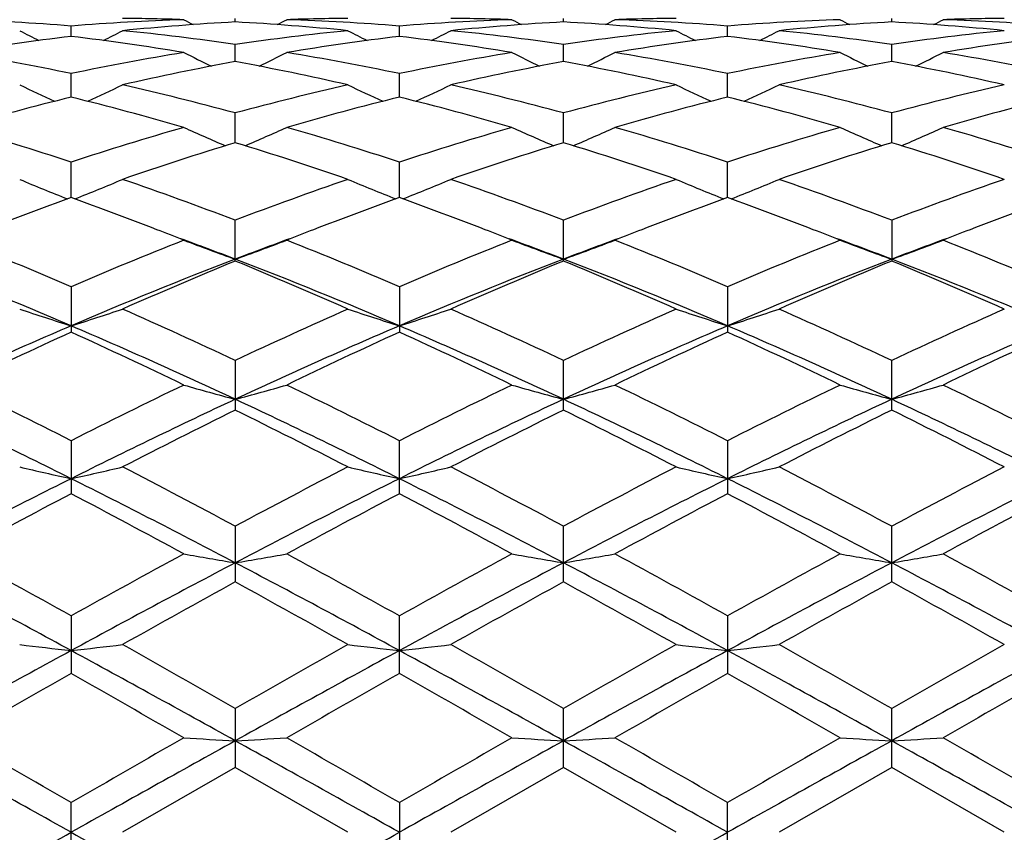
# Model space of a CAD drawing. Units: inches. Extents: x 0 to 11, y 0 to 8.5.
# Drawn here: x 5.8 to 6.1, y 4.1 to 4.3 of the extents above; entities that cross this region are included whole.
import ezdxf

# ---------------------------------------------------------------- set-up
doc = ezdxf.new("R2010")
doc.units = ezdxf.units.IN
doc.header["$LTSCALE"] = 0.605
doc.header["$MEASUREMENT"] = 0
doc.layers.get('0').update_dxf_attribs({"linetype": 'CONTINUOUS'})

msp = doc.modelspace()

# ---------------------------------------------------------------- linework, layer by layer
at = {"color": 7, "linetype": 'CONTINUOUS'}
for p, q in [((5.8622442696, 4.328967302), (5.8622442844, 4.3299226016)), ((5.9530148274, 4.3289673296), (5.9530148274, 4.3299225944)), ((6.0437853852, 4.328967302), (6.0437853704, 4.3299226009)), ((5.8168589678, 4.3249801023), (5.8168589722, 4.3278332353)), ((5.9076295348, 4.3249799533), (5.9076294837, 4.3278333301)), ((5.9984001199, 4.3249799533), (5.998400171, 4.3278333308)), ((5.8622442233, 4.3180150118), (5.8622442844, 4.3227274822)), ((5.9530148274, 4.3180151143), (5.9530148274, 4.3227274096)), ((6.0437854314, 4.3180150118), (6.0437853704, 4.3227274813)), ((5.8168589644, 4.3081662347), (5.8168589722, 4.3146741483)), ((5.9076295851, 4.3081659178), (5.9076294837, 4.3146743968)), ((5.9984000696, 4.3081659178), (5.998400171, 4.3146743977)), ((5.8622441886, 4.2955668281), (5.8622442844, 4.3037825182)), ((5.9530148274, 4.2955670081), (5.9530148274, 4.3037823842)), ((6.0437854662, 4.2955668281), (6.0437853704, 4.3037825172)), ((5.8168589621, 4.2803876059), (5.8168589722, 4.2901993741)), ((5.9076296257, 4.28038713), (5.9076294837, 4.2901997629)), ((5.998400029, 4.28038713), (5.998400171, 4.2901997639)), ((5.8622442844, 4.2628330879), (5.8622442844, 4.2741090376)), ((5.9530148274, 4.2628332896), (5.9530148274, 4.2741088494)), ((6.0437853704, 4.2741090366), (6.0437853704, 4.2628330879)), ((5.8168589722, 4.2557283542), (5.8168589722, 4.2431415965)), ((5.9076294837, 4.2557288624), (5.9076294837, 4.2431410571)), ((5.998400171, 4.2557288634), (5.998400171, 4.2431410571)), ((5.8622442844, 4.2353067455), (5.8622442844, 4.2215784639)), ((5.9530148274, 4.221578706), (5.9530148274, 4.2353065132)), ((6.0437853704, 4.2215784639), (6.0437853704, 4.2353067445)), ((5.8168589722, 4.2131194301), (5.8168589722, 4.1984362903)), ((5.9076294837, 4.1984356686), (5.9076294837, 4.2131200302)), ((5.998400171, 4.2131200312), (5.998400171, 4.1984356686)), ((5.8622442844, 4.1894674835), (5.8622442844, 4.1740269651)), ((5.9530148274, 4.1740272346), (5.9530148274, 4.1894672196)), ((6.0437853704, 4.1740269651), (6.0437853704, 4.1894674825)), ((5.8168589722, 4.1646696599), (5.8168589722, 4.1486817099)), ((5.9076294837, 4.1486810394), (5.9076294837, 4.1646703197)), ((5.998400171, 4.1646703206), (5.998400171, 4.1486810394)), ((5.8622442844, 4.1390624579), (5.8622442844, 4.1227421053)), ((5.9530148274, 4.1227423875), (5.9530148274, 4.1390621768)), ((6.0437853704, 4.1227421053), (6.0437853704, 4.1390624571)), ((5.8622442844, 4.1227421053), (5.8310918842, 4.1047755608)), ((5.8933963305, 4.1047755608), (5.8622442844, 4.1227421053)), ((5.9530148274, 4.1227423875), (5.9218637197, 4.1047755608)), ((5.9841659337, 4.1047755608), (5.9530148274, 4.1227423875)), ((6.0437853704, 4.1227421053), (6.0126333252, 4.1047755608)), ((6.0749377703, 4.1047755608), (6.0437853704, 4.1227421053)), ((5.8168589722, 4.0965601377), (5.8168589722, 4.1129909834)), ((5.9076294837, 4.1129916672), (5.9076294837, 4.0965594546)), ((5.998400171, 4.0965594546), (5.998400171, 4.112991668))]:
    msp.add_line(p, q, dxfattribs=at)
for radius in [2.3750312173, 2.3590921022]:
    msp.add_circle((5.3226148274, 4.1047755608), radius, dxfattribs=at)
for centre, radius, start, end in [((5.3226148274, 4.1047755608), 2.4, 273.6311629667, 266.3688370333), ((5.8253102515, 3.6536024752), 0.6763731284, 88.0766722691, 89.5099131982), ((5.8991770476, 3.6536160683), 0.6763595276, 90.4900195637, 91.9233276302), ((5.9160795774, 3.6535019532), 0.6764736506, 88.0768147428, 89.5097734507), ((5.9899500777, 3.6535019247), 0.6764736791, 90.4902266698, 91.9231852206), ((6.0807194051, 3.6536023253), 0.6763732783, 90.4900868719, 91.9233275384), ((5.7627269935, 3.6467943349), 0.683186838, 85.4554330042, 88.0723524488), ((5.8709913161, 3.6467817532), 0.6831994093, 91.927603726, 94.544514087), ((5.8997081428, 3.642981222), 0.6870082231, 93.1259978956, 95.7320824656), ((6.1018280363, 4.8145862375), 0.5473939553, 242.3749771864, 242.684220669), ((5.8247953503, 3.6431839688), 0.686804964, 84.2674964297, 86.8743229485), ((5.6225102109, 4.8148611092), 0.5477068174, 297.3165069715, 297.6255471221), ((5.853490599, 3.6466205793), 0.6833606884, 85.4560105869, 88.0723613093), ((5.9617570384, 3.6468235433), 0.6831574647, 91.9272776925, 94.544390612), ((5.9904697913, 3.6431404135), 0.6868488101, 93.1259810676, 95.7325632416), ((6.1927502871, 4.8148960837), 0.5477386037, 242.3759896229, 242.6850389023), ((5.9153645363, 3.640618791), 0.6893773344, 84.2722177072, 86.8692376106), ((5.7132793654, 4.8148960881), 0.5477386086, 297.3149620098, 297.6240103679), ((5.9443695445, 3.6485379032), 0.6814408159, 85.4523126374, 88.0760197573), ((6.0525390447, 3.6466207754), 0.683360492, 91.9276381979, 94.543989652), ((6.0812342974, 3.6431840901), 0.6868048426, 93.1256770128, 95.7325039054), ((6.2835195032, 4.8148612225), 0.5477069454, 242.3744530329, 242.6834938665), ((6.0063215139, 3.6429812554), 0.6870081896, 84.267917442, 86.8740021151), ((5.8042015803, 4.8145863102), 0.5473940374, 297.3157803027, 297.6250227093), ((6.035038357, 3.6467821157), 0.6831990463, 85.4554851963, 88.0723968669), ((5.9029735431, 3.613317013), 0.7168542367, 96.8995144491, 99.4149862694), ((6.0557827935, 4.8169461854), 0.5518810052, 242.6956875144, 243.3159381423), ((5.7307407824, 3.6132795626), 0.7168918507, 80.5851813918, 83.1005579815), ((5.5779636615, 4.8168837273), 0.5518123567, 296.6843256774, 297.3046425529), ((5.7602192879, 3.6208941489), 0.7092102135, 81.7288921174, 84.2647613847), ((5.9643167637, 3.6205141871), 0.7095930538, 95.7360159519, 98.2704884129), ((5.9937302128, 3.6133602008), 0.7168095567, 96.8988321224, 99.4145512396), ((6.1464784299, 4.8167583012), 0.5516797485, 242.6936384816, 243.3140924917), ((5.8214714002, 3.6129650957), 0.7172086905, 80.5861068399, 83.1004105077), ((5.6689136242, 4.8165207407), 0.5514081032, 296.6846784594, 297.3054976652), ((5.8509739273, 3.6208017508), 0.7093038675, 81.7286938202, 84.2641251351), ((6.0550558498, 3.6208007178), 0.7093049078, 95.7358764649, 98.2713041402), ((6.0845582589, 3.6129650606), 0.7172087258, 96.8995895024, 99.4138930599), ((6.2371160365, 4.8165207534), 0.5514081173, 242.6945022276, 243.3153213778), ((5.9116558693, 3.6088700369), 0.7213445216, 80.5933582873, 83.0932591261), ((5.75955122, 4.8167583112), 0.5516797596, 296.6859072885, 297.3063615936), ((5.9421962935, 3.6244493683), 0.7056292681, 81.722391512, 84.27110337), ((6.1458102976, 3.6208947641), 0.7092095945, 95.7352380331, 98.2711094419), ((6.1752888955, 3.6132793769), 0.7168920378, 96.8994420719, 99.4148180781), ((5.66325846, 3.5814340117), 0.7491556687, 78.1686569113, 80.5928194161), ((5.9716681619, 3.5749775979), 0.7557227489, 99.4175420551, 101.820670745), ((6.0982842317, 4.8188690445), 0.5576681522, 243.3341990823, 244.2077958493), ((5.626071856, 4.819119964), 0.5579514754, 295.793223248, 296.6663200549), ((5.7527630741, 3.5746262315), 0.756078628, 78.1805433654, 80.5825893747), ((6.0623730455, 3.5752856103), 0.7554080665, 99.4164161707, 101.8205802836), ((6.1892284061, 4.8192355196), 0.5580733591, 243.3351980446, 244.2081486242), ((5.7168012499, 4.8192355171), 0.5580733563, 295.7918522174, 296.6648019478), ((5.8448131534, 3.5814544565), 0.7491331344, 78.1693502242, 80.5936553682), ((6.15326644, 3.5746269684), 0.7560778777, 99.4174091355, 101.8194575081), ((6.2799577998, 4.8191199655), 0.5579514772, 243.3336800805, 244.2067775753), ((5.8077454243, 4.8188690415), 0.557668149, 295.7922050156, 296.6658008273), ((5.9355663653, 3.5814039479), 0.749185874, 78.1688434957, 80.5929432563), ((6.0024965839, 3.5629840455), 0.7679467945, 100.5231526512, 102.8969757906), ((5.7221278892, 3.5636491121), 0.7672680929, 77.1018577037, 79.4777550636), ((6.0932008614, 3.563348685), 0.767576275, 100.5232592118, 102.8981352774), ((5.8113108054, 3.5560255192), 0.775053524, 77.1133215917, 79.4652829559), ((6.1839017055, 3.5636494299), 0.7672677696, 100.5222448565, 102.8981431412), ((5.9020658806, 3.555905521), 0.7751742381, 77.1140920089, 79.4657793384), ((6.049489797, 4.8244448278), 0.5692054598, 244.2974559985, 245.37221192), ((5.5842591477, 4.8243728297), 0.5691270734, 294.6279705617, 295.7028614099), ((5.6491796566, 3.516417059), 0.8156843147, 74.8581484009, 77.1136473451), ((6.0777575213, 3.5066149229), 0.8257857648, 102.9003148249, 105.1281959312), ((6.1401667632, 4.8242055913), 0.5689493616, 244.2954877686, 245.3707180962), ((5.6752138348, 4.8239741507), 0.5686885381, 294.6278744064, 295.7036824651), ((5.7376437018, 3.5072201488), 0.8251642972, 74.8703598745, 77.0998580426), ((6.1683865509, 3.5072177206), 0.8251667979, 102.9001448762, 105.1296363535), ((6.2308158238, 4.8239741593), 0.5686885475, 244.2963174086, 245.3721248806), ((5.7658628868, 4.8242056015), 0.5689493729, 294.6292811886, 295.7045123189), ((5.8304890537, 3.5154971261), 0.8166328287, 74.8593165929, 77.1121712817), ((6.2590642318, 3.5075456097), 0.8248261642, 102.8988544321, 105.1293516256), ((6.0195531255, 3.4908303677), 0.8420943062, 103.9280025738, 106.1226895678), ((5.6114302854, 3.4806298309), 0.8526531686, 73.8910999764, 76.0586358839), ((6.110240683, 3.4910781968), 0.8418335117, 103.9265874999, 106.1220258102), ((5.7047540828, 3.490099233), 0.8428472866, 73.8792124948, 76.0719971934), ((6.201275591, 3.4900991569), 0.8428473651, 103.9280028227, 106.1207873284), ((5.7932288273, 3.4815397532), 0.8517077644, 73.8907027422, 76.0606853302), ((6.2918785072, 3.4907664135), 0.8421596708, 103.9278580286, 106.1224052611), ((5.5334013155, 3.426206146), 0.9093033279, 71.836445605, 73.8906080496), ((6.104162956, 3.4137192758), 0.9223670331, 106.1236847897, 108.14877829), ((6.0902041978, 4.8333010887), 0.585897853, 245.5831992319, 246.8137893847), ((5.6341702019, 4.8335384343), 0.58616083, 293.1873205082, 294.4172999256), ((5.6237815019, 3.4248746338), 0.9106905379, 71.8392337835, 73.8903297867), ((6.1946920515, 3.4144534394), 0.9215945638, 106.1219116394, 108.1487256309), ((6.1811635876, 4.8337396496), 0.5863750579, 245.5841533735, 246.8137125887), ((5.7248660554, 4.8337396756), 0.5863750864, 293.1862814189, 294.415846606), ((5.7150089515, 3.4263611338), 0.909135722, 71.8373866182, 73.8919792363), ((6.2858910631, 3.4130589967), 0.9230530517, 106.1234064465, 108.1470290825), ((6.2718594368, 4.8335383982), 0.5861607904, 245.5827001932, 246.8126734311), ((5.8158254482, 4.833301108), 0.5858978742, 293.1862045526, 294.4168006675), ((5.8057034403, 3.4261628187), 0.9093474844, 71.8367227422, 73.8908134672), ((6.139869559, 3.3908692042), 0.9463368926, 107.0597211128, 109.0435816936), ((5.5808367498, 3.3792751105), 0.9585304595, 70.9688562274, 72.9274573134), ((6.2304268828, 3.391576093), 0.9455986993, 107.0599330107, 109.0452708225), ((5.6711044967, 3.3777749914), 0.9601122308, 70.9697356428, 72.9250590959), ((6.3209481985, 3.3922988964), 0.9448344407, 107.0583462428, 109.0453413507), ((5.7618365505, 3.3776034126), 0.9602874042, 70.9708297683, 72.9258671125), ((6.0398569012, 4.8496506204), 0.6120799322, 247.19588929, 248.5341445808), ((5.5938947148, 4.8495620736), 0.6119851961, 291.4659501119, 292.8044043688), ((5.4930130444, 3.3051900958), 1.0368874691, 69.1393835444, 70.9707007182), ((6.2380039063, 3.2872105707), 1.0560131989, 109.0461025842, 110.8442314588), ((6.1305067732, 4.8493135428), 0.6117224786, 247.1940614757, 248.533117225), ((5.6848561779, 4.8490900516), 0.6114765734, 291.4654843462, 292.8051674984), ((5.5837672102, 3.3051996855), 1.036884165, 69.1383456005, 70.9696049093), ((6.3283627126, 3.2883900463), 1.0547642373, 109.0459172726, 110.8461310533), ((6.221173468, 4.8490900304), 0.6114765505, 247.1948323618, 248.5345109895), ((5.7755228695, 4.849313572), 0.6117225102, 291.4668781101, 292.8059386023), ((5.6738401127, 3.3032331451), 1.0389703993, 69.1410185493, 70.9686455822), ((6.4188405296, 3.2891411198), 1.0539583339, 109.0441325799, 110.8457855764), ((6.1822738762, 3.2696474058), 1.0747668114, 109.8765446113, 111.2260447393), ((5.4462756353, 3.2558453319), 1.0895039119, 68.7833297169, 70.1146254386), ((6.273072252, 3.2694752826), 1.0749377525, 109.8748298444, 111.2242309612), ((5.536589786, 3.254579239), 1.0908493379, 68.7848280204, 70.1146964676), ((6.3645072294, 3.2677369979), 1.0767983376, 109.876626451, 111.223848968), ((5.6282927008, 3.2570317533), 1.0882259683, 68.784008488, 70.1169314656), ((6.4546479015, 3.2694652652), 1.0749592881, 109.8763674341, 111.2256769376), ((5.4263743344, 3.2044056104), 1.1446591737, 68.3860413312, 68.786506105), ((6.2952073904, 3.2118239864), 1.136691968, 111.2122784892, 111.6155145499), ((5.5176376281, 3.2055870919), 1.143379436, 68.3871669155, 68.7878911117), ((6.3866789359, 3.2099555677), 1.1386871029, 111.2112829049, 111.6136584347), ((5.6089453873, 3.2070380277), 1.1418327604, 68.3853958627, 68.7868165184), ((6.4778355151, 3.2090458414), 1.1396748855, 111.2126164968, 111.6148327277), ((5.3396542553, 3.1432130753), 1.2105430963, 66.783466233, 68.3784773537), ((6.3033235493, 3.1207515957), 1.2348360335, 111.6369004045, 113.2005509091), ((5.4520569452, 3.194098339), 1.1452236899, 69.0120167812, 69.8169326241), ((6.0794220707, 4.8755279017), 0.6495666446, 249.1296243604, 250.467423393), ((6.271815421, 3.195785949), 1.1434274231, 110.1832531571, 110.9894542989), ((5.6449674939, 4.8757710557), 0.6498288268, 289.5336156179, 290.8708274974), ((5.4293480315, 3.1405186186), 1.2134442861, 66.7869050497, 68.3781442062), ((6.3934093157, 3.1223487875), 1.2330987136, 111.6346679165, 113.2005343033), ((5.5437439838, 3.1965052433), 1.1426484385, 69.0116941385, 69.8182329222), ((6.1703871902, 4.8760642909), 0.6501369905, 249.1304814683, 250.4670712626), ((6.3622856709, 3.1965052435), 1.1426484383, 110.181767074, 110.9883058616), ((5.7356424645, 4.876064291), 0.6501369907, 289.5329287376, 290.8695185232), ((5.5214025139, 3.1436372671), 1.210072098, 66.7845681097, 68.3802335506), ((6.4853672018, 3.1194640277), 1.2362178865, 111.6365130715, 113.1984365768), ((5.6342142336, 3.1957859488), 1.1434274233, 69.0105457011, 69.816746839), ((6.2610621618, 4.8757710583), 0.6498288296, 249.1291726379, 250.4663843801), ((6.4539727094, 3.1940983392), 1.1452236897, 110.183067372, 110.9879832189), ((5.8266075834, 4.8755279035), 0.6495666465, 289.5325766084, 290.8703755478), ((5.6119438486, 3.1431432946), 1.2106159452, 66.7838061412, 68.378741647), ((5.3189813152, 3.084536157), 1.2626693834, 66.7773249963, 69.0003816469), ((6.3146547649, 3.0847530981), 1.2624377478, 110.9996778443, 113.2231437882), ((6.349089851, 3.0795223496), 1.2795479315, 112.3635716007, 113.8804048546), ((5.4039878533, 3.0703832064), 1.2779481483, 66.7900268452, 68.9865212974), ((5.3666807521, 3.0591190985), 1.3017336835, 66.132293779, 67.6232594859), ((6.4121551574, 3.0682281963), 1.2802770293, 111.0158235606, 113.2083137161), ((6.4392854092, 3.0809371489), 1.2780209568, 112.3638625798, 113.8824585009), ((5.4938744973, 3.0682281963), 1.2802770293, 66.7916862839, 68.9841764394), ((5.45605743, 3.0559103506), 1.3052316406, 66.1333709353, 67.6203062334), ((6.5020418014, 3.0703832064), 1.2779481483, 111.0134787026, 113.2099731548), ((6.5293506557, 3.0825345302), 1.2762751786, 112.3618698436, 113.8825782814), ((5.5467389396, 3.0556321792), 1.3055225728, 66.1346852513, 67.6213379101), ((5.5913748899, 3.0847530981), 1.2624377478, 66.7768562118, 69.0003221557), ((6.0282599705, 4.9192412941), 0.7066980732, 251.3806544697, 252.5940985947), ((5.6054907282, 4.9191339877), 0.7065858759, 287.4059682827, 288.6195947925), ((5.2445833476, 2.9238298322), 1.449647104, 64.7811623208, 66.1347438962), ((6.4953914313, 2.8899294342), 1.4869147312, 113.8824724278, 115.2021142511), ((6.1189070755, 4.9188152311), 0.706254937, 251.3790994961, 252.5933343543), ((5.6964464894, 4.9185630374), 0.7059860853, 287.4054865242, 288.6202437362), ((5.3352884009, 2.9237610678), 1.4497370086, 64.7799748628, 66.1334297604), ((6.5850549939, 2.8924151798), 1.4841940268, 113.8822811323, 115.2043128727), ((6.2095831611, 4.9185630241), 0.7059860712, 251.3797561327, 252.5945134835), ((5.7871225823, 4.9188152216), 0.7062549271, 287.4066656402, 288.6209005966), ((5.4241626946, 2.9195482825), 1.4543564182, 64.7831127698, 66.1322984279), ((6.6750078186, 2.8941296779), 1.4822947422, 113.8801645589, 115.2039320466), ((6.4233920253, 2.8303845059), 1.5390729911, 113.2092232148, 115.0607241366), ((6.4575260813, 2.8372312714), 1.5450042676, 114.4985442563, 115.7746507548), ((5.2103800836, 2.8304958681), 1.5389492872, 64.9393516922, 66.7909969666), ((5.1598264395, 2.8023309669), 1.5835488686, 64.2412015541, 65.4862607819), ((6.5130439237, 2.8328355062), 1.5363790803, 113.206904933, 115.0616511551), ((6.5475369514, 2.8387449884), 1.5433113377, 114.4961929127, 115.7737298998), ((5.2500559204, 2.8011007965), 1.5848921428, 64.2428965457, 65.4869087902), ((5.3010268811, 2.8301814926), 1.5392866721, 64.9401341911, 66.7913647432), ((6.6050027736, 2.8301814926), 1.5392866721, 113.2086352568, 115.0598658089), ((6.6404650557, 2.834155547), 1.548382215, 114.498423954, 115.7717704635), ((5.3929857311, 2.8328355062), 1.5363790803, 64.9383488449, 66.793095067), ((5.3434786039, 2.8067440941), 1.5786571808, 64.2405736187, 65.4895056922), ((6.6956495711, 2.8304958681), 1.5389492872, 113.2090030334, 115.0606483078), ((6.7299339624, 2.8370049057), 1.5452501331, 114.4983086398, 115.7742277186), ((5.0063991748, 2.6134999933), 1.7932170606, 63.130587417, 64.2409951324), ((6.6496963883, 2.568226292), 1.8437167899, 115.7738649568, 116.853870493), ((6.0677599954, 4.9914643496), 0.7939560485, 253.9320249231, 254.9981408518), ((5.6566354233, 4.9917668332), 0.7942722726, 285.0026848061, 286.0683364822), ((5.094177037, 2.6073269681), 1.8000767321, 63.1344280124, 64.2406288958), ((6.7385192072, 2.5720747162), 1.8394041025, 115.7713414473, 116.8538850819), ((6.1587154577, 4.9921389882), 0.7946553819, 253.9327089257, 254.9978589355), ((5.7473141965, 4.9921389903), 0.7946553841, 285.0021410654, 286.0672910657), ((5.188551001, 2.6146233021), 1.7919395832, 63.1317795315, 64.2429982892), ((6.832626748, 2.5653166931), 1.8469406646, 115.7734051931, 116.8515366862), ((6.2493942404, 4.9917668657), 0.7942723064, 253.9316636535, 254.9973151796), ((5.8382696533, 4.9914643716), 0.7939560713, 285.0018591579, 286.0679749848), ((5.2786557923, 2.6133650212), 1.7933623608, 63.1309662265, 64.2412973058), ((4.9602005286, 2.4895753067), 1.9152974957, 63.4312244584, 64.9394669528), ((6.6734660154, 2.4896968022), 1.9151658499, 115.060679691, 116.5690264876), ((5.0686468082, 2.5261417609), 1.8746865593, 63.414529829, 64.9554587724), ((6.7643084185, 2.4895828376), 1.9152996116, 115.0611777485, 116.569424487), ((5.1417212363, 2.4895828376), 1.9152996116, 63.430575513, 64.9388222515), ((6.8373828465, 2.5261417609), 1.8746865593, 115.0445412276, 116.585470171), ((5.2325636394, 2.4896968022), 1.9151658499, 63.4309735124, 64.939320309), ((6.7204739747, 2.483553289), 1.9383729542, 116.2799706596, 117.3115829777), ((4.9831736168, 2.4423080893), 1.9845826524, 62.700170101, 63.707752257), ((6.809624172, 2.4868612389), 1.9346897063, 116.2803155125, 117.3138609223), ((5.0699158498, 2.4344141328), 1.9934445103, 62.7013698784, 63.7044517363), ((6.8983560936, 2.4908181274), 1.9302389654, 116.2780644841, 117.3140147065), ((5.1604570015, 2.4338572659), 1.9940451573, 62.7028180956, 63.7056278401), ((6.0173782276, 5.1187977725), 0.9378705006, 256.7630518521, 257.6547048689), ((5.6163710439, 5.1186508197), 0.9377202435, 282.3453437246, 283.2371316594), ((4.768196326, 2.1462644623), 2.3176754562, 61.8328522253, 62.7029282039), ((6.998252241, 2.0664750802), 2.4078228381, 117.3136320343, 118.1511248511), ((6.1080300337, 5.1182116998), 0.9372728382, 256.7619068481, 257.6541471425), ((5.7073178733, 5.117872808), 0.9369228327, 282.3449891042, 283.2376090253), ((4.8587322436, 2.1459349474), 2.3180764702, 61.8315813698, 62.7014815374), ((7.0856220537, 2.0730406794), 2.400429219, 117.3134400308, 118.1534955667), ((6.198711767, 5.1178727436), 0.9369227667, 256.7623908474, 257.6550109155), ((5.7979996312, 5.1182116542), 0.9372727915, 282.3458528436, 283.2380932419), ((4.9437278704, 2.1348567876), 2.3305689459, 61.8349931028, 62.7002477174), ((7.1738303418, 2.0777936558), 2.395029851, 117.3111243939, 118.1530982328), ((6.9079965503, 2.019335988), 2.4407546321, 116.554525516, 117.7519112229), ((4.7257403093, 2.019366097), 2.4407192337, 62.2481553832, 63.445556146), ((6.9977483255, 2.0212764148), 2.4385631541, 116.5534958316, 117.7519579601), ((4.8155282154, 2.0174155518), 2.442903111, 62.2490604527, 63.44538647), ((7.0905014393, 2.0174155518), 2.442903111, 116.55461353, 117.7509395473), ((4.9082813292, 2.0212764148), 2.4385631541, 62.2480420399, 63.4465041684), ((7.1802893455, 2.019366097), 2.4407192337, 116.554443854, 117.7518446168), ((7.0021906439, 1.941631504), 2.5491526073, 117.7096053551, 118.5033885699), ((4.5854374236, 1.8553011236), 2.6470136833, 61.5116356189, 62.2760808033), ((7.0904855148, 1.9460976266), 2.5440469818, 117.7070214649, 118.5024142654), ((4.6744885045, 1.8519555534), 2.6507745293, 61.5134532849, 62.2768172132), ((7.1881552077, 1.9331935889), 2.5586790981, 117.7094444251, 118.5002848103), ((4.773863387, 1.8680518674), 2.6325233135, 61.5109532281, 62.2796133366), ((7.2747999715, 1.941040216), 2.549814473, 117.7093478859, 118.5029342811), ((4.2484859321, 1.349243116), 3.2227970177, 60.8793904017, 61.5114111048), ((7.4589269819, 1.2151740643), 3.3757831127, 118.502544413, 119.1059294292), ((6.0582612611, 5.3546271492), 1.1915252088, 259.8366622737, 260.5312643204), ((5.6661389195, 5.3550878199), 1.1919941044, 279.469272248, 280.1635739441), ((4.3283364571, 1.3291691088), 3.2456484069, 60.8834445699, 61.5110278357), ((7.5423184164, 1.2284340008), 3.3606088171, 118.4998585468, 119.1059702118), ((6.1492088633, 5.3556648115), 1.1925777481, 259.8371084952, 260.5310798773), ((5.7568207899, 5.3556648207), 1.1925777574, 279.4689201244, 280.1628914968), ((4.4323246587, 1.3532260432), 3.2182000301, 60.8806214004, 61.5135544455), ((7.6456560335, 1.205559219), 3.3867078972, 118.5020413654, 119.1034849591), ((6.23989076, 5.3550879647), 1.1919942513, 259.836426183, 260.5307277253), ((5.8477683769, 5.3546272473), 1.1915253083, 279.4687356977, 280.1633376401), ((4.5206106004, 1.348861136), 3.2232217386, 60.879790199, 61.5117348721), ((4.1728134371, 1.1372277706), 3.4365877873, 61.4193875921, 62.2775939562), ((7.4605563095, 1.1378952003), 3.4358351215, 117.7224439515, 118.5808382913), ((4.2665402349, 1.1427689887), 3.4303074757, 61.4184680294, 62.2782507212), ((7.5503995982, 1.1396588082), 3.4338426355, 117.7224346807, 118.5813288056), ((4.3556300565, 1.1396588082), 3.4338426355, 61.4186711944, 62.2775653193), ((7.6394894198, 1.1427689887), 3.4303074757, 117.7217492788, 118.5815319706), ((4.4454733452, 1.1378952003), 3.4358351215, 61.4191617087, 62.2775560485), ((7.6340717538, 0.9498667237), 3.6789375972, 118.7908612553, 119.3459494355), ((4.0167508474, 0.81738155), 3.8305240463, 60.6647598027, 61.1978765261), ((7.7183943374, 0.9616505423), 3.6655052622, 118.7912400873, 119.348346805), ((4.0907353614, 0.7873396333), 3.8649369617, 60.6660257008, 61.1943853483), ((7.800952646, 0.9762767728), 3.6487317149, 118.7888433435, 119.3485219628), ((4.1806176665, 0.7855475802), 3.8669350182, 60.6675437024, 61.195645156), ((6.0097605761, 5.8704143471), 1.7261768412, 263.1081164162, 263.5837495754), ((5.6239876954, 5.8701375482), 1.7258983847, 276.4162761225, 276.8919816157), ((3.3076372968, -0.3340839776), 5.1512188746, 60.2693794791, 60.6676181445), ((8.6324368792, -0.7145868627), 5.5885488935, 119.3482452426, 119.7153166002), ((6.1004156883, 5.8693068307), 1.7250634905, 263.1075046878, 263.5834536267), ((5.7149282723, 5.8686775873), 1.7244287247, 276.4160867048, 276.8922364667), ((3.3970323351, -0.3362558826), 5.1537867858, 60.2680733972, 60.6661026547), ((8.7035892648, -0.6797356288), 5.5485558518, 119.348056121, 119.7177662701), ((6.1911013409, 5.8686772265), 1.7244283615, 263.1077634193, 263.5839133264), ((5.8056139959, 5.869306575), 1.7250632331, 276.4165463512, 276.8924953929), ((3.4566390858, -0.3914717006), 5.21718944, 60.2716180987, 60.6648176876), ((8.7794827945, -0.6537497271), 5.5186129622, 119.3456395849, 119.717365956), ((8.5210734527, -0.8146160853), 5.6577694583, 118.5525622467, 119.077127465), ((3.1128449097, -0.8142523501), 5.657354158, 60.9228570816, 61.4474601263), ((8.6099687404, -0.8112656986), 5.6539300538, 118.5520974534, 119.0770198973), ((3.2006107008, -0.8197484759), 5.6636179422, 60.923311349, 61.4473332267), ((8.705418954, -0.8197484758), 5.6636179421, 118.5526667733, 119.076688651), ((3.2960609143, -0.8112656986), 5.6539300538, 60.9229801027, 61.4479025466), ((8.7931847451, -0.8142523502), 5.6573541581, 118.5525398737, 119.0771429184), ((8.943999047, -1.37194306), 6.3447854887, 119.5292446201, 119.8530684831), ((2.3932041882, -1.8920655572), 6.9434890095, 60.1612585372, 60.4571638986), ((9.0181130276, -1.3431437216), 6.3115170191, 119.5265364519, 119.8520733817), ((2.4714820324, -1.9143035301), 6.9689949919, 60.1631313586, 60.4579546167), ((9.1549728759, -1.4239472179), 6.4045403376, 119.5290533068, 119.8498604416), ((2.6251345997, -1.8040498341), 6.8420702618, 60.1605493525, 60.4608431901), ((9.2182528962, -1.3754320568), 6.3487784972, 119.5289761283, 119.852599975), ((-1.7384072753, -9.3907605313), 15.4664650882, 60.7583943463, 60.9508984047), ((-0.3913768554, -6.6378594954), 12.4146275863, 59.9950862195, 60.160966175), ((13.3691363583, -9.3853648019), 15.460296921, 119.0491279908, 119.2417087297), ((13.2592792352, -8.7824613399), 14.8889996313, 119.8524456645, 119.9907599149), ((6.0529465421, 7.4988907242), 3.3742002901, 266.5179343475, 266.7600421434), ((5.671456259, 7.5002069273), 3.3755192233, 273.2401446106, 273.4821481078), ((-1.6359243213, -9.3698008517), 15.4424549803, 60.7583241827, 60.9511282989), ((-0.4737252492, -6.939489327), 12.7624066836, 59.9992151907, 60.1605778747), ((13.2015455801, -8.5251158496), 14.5918803999, 119.8496921694, 119.9908231512), ((13.452434047, -9.3719426061), 15.4449346434, 119.0490699564, 119.2418422632), ((6.1438897862, 7.5018722178), 3.3771867398, 266.5180900357, 266.7599776784), ((5.7621398623, 7.5018723264), 3.3771868486, 273.2400223241, 273.4819099575), ((-1.5464043928, -9.3719426069), 15.4449346443, 60.7581577368, 60.9509300436), ((-0.1734810998, -6.575434), 12.3423888158, 59.9963181044, 60.1631712737), ((13.5419539763, -9.3698008522), 15.4424549808, 119.0488717011, 119.2416758173), ((13.5466932686, -8.9672109475), 15.1019346151, 119.8519203032, 119.9882853469), ((6.2345734941, 7.5002086251), 3.3755209239, 266.5178520001, 266.7598553515), ((5.853083046, 7.4988918741), 3.3742014419, 273.2399578822, 273.4820655793), ((-1.4631067041, -9.3853648029), 15.4602969221, 60.7582912703, 60.9508720092), ((-0.1218328863, -6.6428290622), 12.420315221, 59.9954937244, 60.1612995797), ((-4.7550823781, 23.0101255025), 21.6605216951, 299.0766259028, 299.2140813461), ((16.3934295392, 23.0183768928), 21.6699829379, 240.7858839687, 240.9232793108), ((-4.6384396154, 22.963790634), 21.6074530244, 299.0763769717, 299.2141705466), ((-4.5715245087, 23.0064292365), 21.6563112318, 299.0767150634, 299.2141971562)]:
    msp.add_arc(centre, radius, start, end, dxfattribs=at)

doc.saveas('drawing.dxf')
